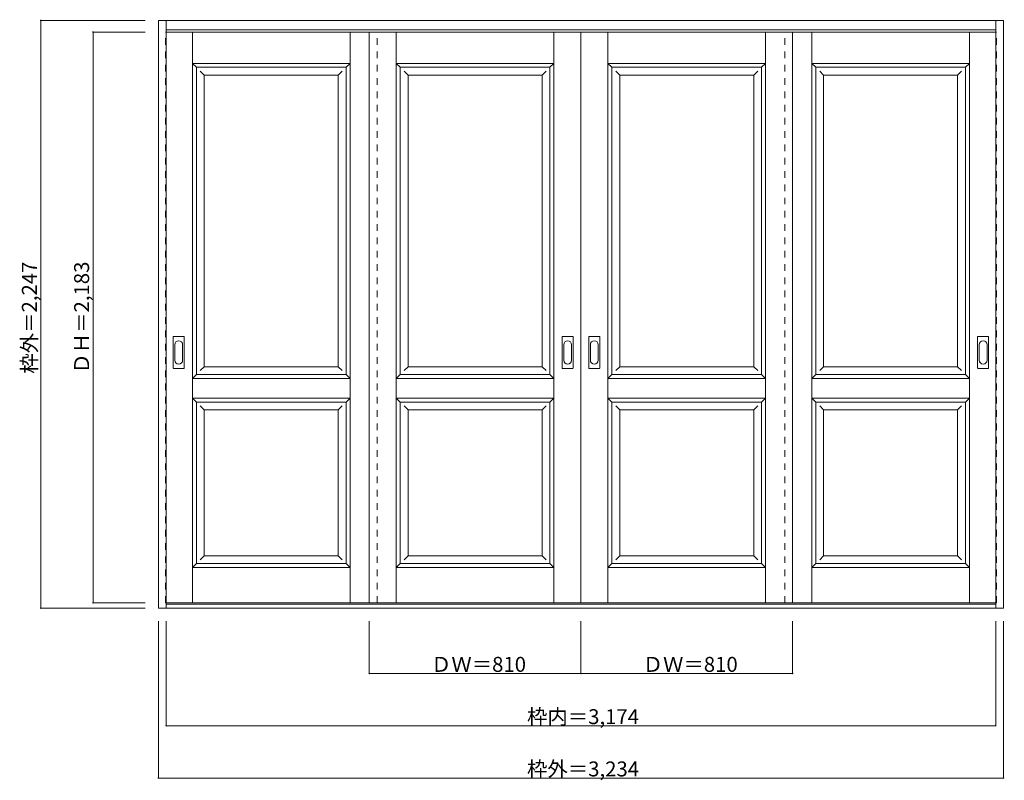
# Model space of a CAD drawing. Units: millimetres. Extents: x -2058 to 1710, y -1551 to 1358.
import ezdxf

# ---------------------------------------------------------------- set-up
doc = ezdxf.new("R2010")
doc.units = ezdxf.units.MM
doc.header["$LTSCALE"] = 30
doc.linetypes.add('JWW_DASHED1', pattern=[1.693333, 0.846667, -0.846667])
doc.layers.add('0-0', color=7, linetype='Continuous')
doc.layers.add('寸法', color=7, linetype='Continuous')

msp = doc.modelspace()

# ---------------------------------------------------------------- linework, layer by layer
at = {"layer": '0-0', "color": 92, "linetype": 'Continuous', "lineweight": 13}
for p, q in [((-1527, 1354.6), (1707, 1354.6)), ((-1527, -892.4), (-1527, 1354.6)), ((-1497, -892.4), (-1497, 1354.6)), ((1677, -892.4), (1677, 1354.6)), ((1707, -892.4), (1707, 1354.6)), ((-1497, 1318.6), (1677, 1318.6)), ((-1497, 1310.6), (90, 1310.6)), ((-720, -872.4), (-720, 1310.6)), ((90, -872.4), (90, 1310.6)), ((1677, 1310.6), (90, 1310.6)), ((900, -872.4), (900, 1310.6)), ((-1381.5, 0.6), (-1381.5, 1175.6)), ((-1381.5, 1175.6), (-808.5, 1175.6)), ((-808.5, 0.6), (-808.5, 1175.6)), ((-601.5, 0.6), (-601.5, 1175.6)), ((-601.5, 1175.6), (-28.5, 1175.6)), ((-28.5, 0.6), (-28.5, 1175.6)), ((208.5, 0.6), (208.5, 1175.6)), ((208.5, 1175.6), (781.5, 1175.6)), ((781.5, 0.6), (781.5, 1175.6)), ((988.5, 0.6), (988.5, 1175.6)), ((988.5, 1175.6), (1561.5, 1175.6)), ((1561.5, 0.6), (1561.5, 1175.6)), ((-1470, 25.6), (-1470, 144.6)), ((-1429.5, 146.1), (-1468.5, 146.1)), ((-1428, 25.6), (-1428, 144.6)), ((18, 25.6), (18, 144.6)), ((58.5, 146.1), (19.5, 146.1)), ((60, 25.6), (60, 144.6)), ((120, 25.6), (120, 144.6)), ((160.5, 146.1), (121.5, 146.1)), ((162, 25.6), (162, 144.6)), ((1608, 25.6), (1608, 144.6)), ((1648.5, 146.1), (1609.5, 146.1)), ((1650, 25.6), (1650, 144.6)), ((-1468.5, 24.1), (-1429.5, 24.1)), ((-1381.5, 0.6), (-808.5, 0.6)), ((-601.5, 0.6), (-28.5, 0.6)), ((19.5, 24.1), (58.5, 24.1)), ((121.5, 24.1), (160.5, 24.1)), ((208.5, 0.6), (781.5, 0.6)), ((988.5, 0.6), (1561.5, 0.6)), ((1609.5, 24.1), (1648.5, 24.1)), ((-1381.5, -722.4), (-1381.5, -104.4)), ((-1381.5, -104.4), (-808.5, -104.4)), ((-808.5, -722.4), (-808.5, -104.4)), ((-601.5, -722.4), (-601.5, -104.4)), ((-601.5, -104.4), (-28.5, -104.4)), ((-28.5, -722.4), (-28.5, -104.4)), ((208.5, -722.4), (208.5, -104.4)), ((208.5, -104.4), (781.5, -104.4)), ((781.5, -722.4), (781.5, -104.4)), ((988.5, -722.4), (988.5, -104.4)), ((988.5, -104.4), (1561.5, -104.4)), ((1561.5, -722.4), (1561.5, -104.4)), ((-1381.5, -722.4), (-808.5, -722.4)), ((-601.5, -722.4), (-28.5, -722.4)), ((208.5, -722.4), (781.5, -722.4)), ((988.5, -722.4), (1561.5, -722.4)), ((1707, -892.4), (-1527, -892.4)), ((-1497, -872.4), (90, -872.4)), ((1677, -877.4), (-1497, -877.4)), ((1677, -872.4), (90, -872.4))]:
    msp.add_line(p, q, dxfattribs=at)
at = {"layer": '0-0', "color": 120, "linetype": 'JWW_DASHED1', "lineweight": 5}
for p, q in [((-1500, -872.4), (-1500, 1310.6)), ((-1500, 1310.6), (-1497, 1310.6)), ((-690, -872.4), (-690, 1310.6)), ((870, -872.4), (870, 1310.6)), ((1680, 1310.6), (1677, 1310.6)), ((1680, -872.4), (1680, 1310.6)), ((-1497, -872.4), (-1500, -872.4)), ((1677, -872.4), (1680, -872.4))]:
    msp.add_line(p, q, dxfattribs=at)
at = {"layer": '0-0', "color": 7, "linetype": 'Continuous', "lineweight": 9}
for p, q in [((-1396.5, -872.4), (-1396.5, 1310.6)), ((-793.5, -872.4), (-793.5, 1310.6)), ((-616.5, -872.4), (-616.5, 1310.6)), ((-13.5, -872.4), (-13.5, 1310.6)), ((193.5, -872.4), (193.5, 1310.6)), ((796.5, -872.4), (796.5, 1310.6)), ((973.5, -872.4), (973.5, 1310.6)), ((1576.5, -872.4), (1576.5, 1310.6)), ((-1396.5, 1190.6), (-793.5, 1190.6)), ((-1396.5, 1190.6), (-1381.5, 1175.6)), ((-793.5, 1190.6), (-808.5, 1175.6)), ((-616.5, 1190.6), (-13.5, 1190.6)), ((-616.5, 1190.6), (-601.5, 1175.6)), ((-13.5, 1190.6), (-28.5, 1175.6)), ((193.5, 1190.6), (796.5, 1190.6)), ((193.5, 1190.6), (208.5, 1175.6)), ((796.5, 1190.6), (781.5, 1175.6)), ((973.5, 1190.6), (1576.5, 1190.6)), ((973.5, 1190.6), (988.5, 1175.6)), ((1576.5, 1190.6), (1561.5, 1175.6)), ((-1366.5, 1160.6), (-1351.5, 1145.6)), ((-1351.5, 30.6), (-1351.5, 1145.6)), ((-1351.5, 1145.6), (-838.5, 1145.6)), ((-823.5, 1160.6), (-838.5, 1145.6)), ((-838.5, 30.6), (-838.5, 1145.6)), ((-586.5, 1160.6), (-571.5, 1145.6)), ((-571.5, 30.6), (-571.5, 1145.6)), ((-571.5, 1145.6), (-58.5, 1145.6)), ((-43.5, 1160.6), (-58.5, 1145.6)), ((-58.5, 30.6), (-58.5, 1145.6)), ((223.5, 1160.6), (238.5, 1145.6)), ((238.5, 30.6), (238.5, 1145.6)), ((238.5, 1145.6), (751.5, 1145.6)), ((766.5, 1160.6), (751.5, 1145.6)), ((751.5, 30.6), (751.5, 1145.6)), ((1003.5, 1160.6), (1018.5, 1145.6)), ((1018.5, 30.6), (1018.5, 1145.6)), ((1018.5, 1145.6), (1531.5, 1145.6)), ((1546.5, 1160.6), (1531.5, 1145.6)), ((1531.5, 30.6), (1531.5, 1145.6)), ((-1464, 114.7), (-1464, 55.5)), ((-1434, 55.5), (-1434, 114.7)), ((24, 114.7), (24, 55.5)), ((54, 55.5), (54, 114.7)), ((126, 114.7), (126, 55.5)), ((156, 55.5), (156, 114.7)), ((1614, 114.7), (1614, 55.5)), ((1644, 55.5), (1644, 114.7)), ((-1381.5, 0.6), (-1396.5, -14.4)), ((-1351.5, 30.6), (-1366.5, 15.6)), ((-1351.5, 30.6), (-838.5, 30.6)), ((-838.5, 30.6), (-823.5, 15.6)), ((-808.5, 0.6), (-793.5, -14.4)), ((-601.5, 0.6), (-616.5, -14.4)), ((-571.5, 30.6), (-586.5, 15.6)), ((-571.5, 30.6), (-58.5, 30.6)), ((-58.5, 30.6), (-43.5, 15.6)), ((-28.5, 0.6), (-13.5, -14.4)), ((208.5, 0.6), (193.5, -14.4)), ((238.5, 30.6), (223.5, 15.6)), ((238.5, 30.6), (751.5, 30.6)), ((751.5, 30.6), (766.5, 15.6)), ((781.5, 0.6), (796.5, -14.4)), ((988.5, 0.6), (973.5, -14.4)), ((1018.5, 30.6), (1003.5, 15.6)), ((1018.5, 30.6), (1531.5, 30.6)), ((1531.5, 30.6), (1546.5, 15.6)), ((1561.5, 0.6), (1576.5, -14.4)), ((-1396.5, -14.4), (-793.5, -14.4)), ((-616.5, -14.4), (-13.5, -14.4)), ((193.5, -14.4), (796.5, -14.4)), ((973.5, -14.4), (1576.5, -14.4)), ((-1396.5, -89.4), (-793.5, -89.4)), ((-1396.5, -89.4), (-1381.5, -104.4)), ((-793.5, -89.4), (-808.5, -104.4)), ((-616.5, -89.4), (-13.5, -89.4)), ((-616.5, -89.4), (-601.5, -104.4)), ((-13.5, -89.4), (-28.5, -104.4)), ((193.5, -89.4), (796.5, -89.4)), ((193.5, -89.4), (208.5, -104.4)), ((796.5, -89.4), (781.5, -104.4)), ((973.5, -89.4), (1576.5, -89.4)), ((973.5, -89.4), (988.5, -104.4)), ((1576.5, -89.4), (1561.5, -104.4)), ((-1366.5, -119.4), (-1351.5, -134.4)), ((-1351.5, -134.4), (-838.5, -134.4)), ((-1351.5, -692.4), (-1351.5, -134.4)), ((-823.5, -119.4), (-838.5, -134.4)), ((-838.5, -692.4), (-838.5, -134.4)), ((-586.5, -119.4), (-571.5, -134.4)), ((-571.5, -134.4), (-58.5, -134.4)), ((-571.5, -692.4), (-571.5, -134.4)), ((-43.5, -119.4), (-58.5, -134.4)), ((-58.5, -692.4), (-58.5, -134.4)), ((223.5, -119.4), (238.5, -134.4)), ((238.5, -134.4), (751.5, -134.4)), ((238.5, -692.4), (238.5, -134.4)), ((766.5, -119.4), (751.5, -134.4)), ((751.5, -692.4), (751.5, -134.4)), ((1003.5, -119.4), (1018.5, -134.4)), ((1018.5, -134.4), (1531.5, -134.4)), ((1018.5, -692.4), (1018.5, -134.4)), ((1546.5, -119.4), (1531.5, -134.4)), ((1531.5, -692.4), (1531.5, -134.4)), ((-1351.5, -692.4), (-1366.5, -707.4)), ((-1351.5, -692.4), (-838.5, -692.4)), ((-838.5, -692.4), (-823.5, -707.4)), ((-571.5, -692.4), (-586.5, -707.4)), ((-571.5, -692.4), (-58.5, -692.4)), ((-58.5, -692.4), (-43.5, -707.4)), ((238.5, -692.4), (223.5, -707.4)), ((238.5, -692.4), (751.5, -692.4)), ((751.5, -692.4), (766.5, -707.4)), ((1018.5, -692.4), (1003.5, -707.4)), ((1018.5, -692.4), (1531.5, -692.4)), ((1531.5, -692.4), (1546.5, -707.4)), ((-1381.5, -722.4), (-1396.5, -737.4)), ((-1396.5, -737.4), (-793.5, -737.4)), ((-808.5, -722.4), (-793.5, -737.4)), ((-601.5, -722.4), (-616.5, -737.4)), ((-616.5, -737.4), (-13.5, -737.4)), ((-28.5, -722.4), (-13.5, -737.4)), ((208.5, -722.4), (193.5, -737.4)), ((193.5, -737.4), (796.5, -737.4)), ((781.5, -722.4), (796.5, -737.4)), ((988.5, -722.4), (973.5, -737.4)), ((973.5, -737.4), (1576.5, -737.4)), ((1561.5, -722.4), (1576.5, -737.4))]:
    msp.add_line(p, q, dxfattribs=at)
at = {"layer": '0-0', "color": 92, "linetype": 'Continuous', "lineweight": 13}
for centre, start, end in [((-1468.5, 144.6), 90, 180), ((-1429.5, 144.6), 0, 90), ((19.5, 144.6), 90, 180), ((58.5, 144.6), 0, 90), ((121.5, 144.6), 90, 180), ((160.5, 144.6), 0, 90), ((1609.5, 144.6), 90, 180), ((1648.5, 144.6), 0, 90), ((-1468.5, 25.6), 180, 270), ((-1429.5, 25.6), 270, 0), ((19.5, 25.6), 180, 270), ((58.5, 25.6), 270, 0), ((121.5, 25.6), 180, 270), ((160.5, 25.6), 270, 0), ((1609.5, 25.6), 180, 270), ((1648.5, 25.6), 270, 0)]:
    msp.add_arc(centre, 1.5, start, end, dxfattribs=at)
at = {"layer": '0-0', "color": 7, "linetype": 'Continuous', "lineweight": 9}
for centre, start, end in [((-1449, 114.7), 0, 180), ((39, 114.7), 0, 180), ((141, 114.7), 0, 180), ((1629, 114.7), 0, 180), ((-1449, 55.5), 180, 0), ((39, 55.5), 180, 0), ((141, 55.5), 180, 0), ((1629, 55.5), 180, 0)]:
    msp.add_arc(centre, 15, start, end, dxfattribs=at)
at = {"layer": '寸法', "color": 120, "linetype": 'Continuous', "lineweight": 5}
for p, q in [((-1977, 1354.6), (-1577, 1354.6)), ((-1977, 1354.6), (-1977, -892.4)), ((-1777, 1310.6), (-1577, 1310.6)), ((-1777, 1310.6), (-1777, -872.4)), ((-1977, -892.4), (-1577, -892.4)), ((-1777, -872.4), (-1577, -872.4)), ((-1527, -1542.4), (-1527, -942.4)), ((-1497, -1342.4), (-1497, -942.4)), ((-720, -1142.4), (-720, -942.4)), ((90, -1142.4), (90, -942.4)), ((900, -1142.4), (900, -942.4)), ((1677, -1342.4), (1677, -942.4)), ((1707, -1542.4), (1707, -942.4)), ((-720, -1142.4), (900, -1142.4)), ((-1497, -1342.4), (1677, -1342.4)), ((-1527, -1542.4), (1707, -1542.4))]:
    msp.add_line(p, q, dxfattribs=at)
at = {"layer": '寸法', "color": 7, "linetype": 'Continuous', "lineweight": 9, "const_width": 3}
for points in [[(-1975.5, 1354.6, 0.414214), (-1977, 1356.1, 0.414214), (-1978.5, 1354.6, 0.414214), (-1977, 1353.1, 0.414214)], [(-1775.5, 1310.6, 0.414214), (-1777, 1312.1, 0.414214), (-1778.5, 1310.6, 0.414214), (-1777, 1309.1, 0.414214)], [(-1975.5, -892.4, 0.414214), (-1977, -890.9, 0.414214), (-1978.5, -892.4, 0.414214), (-1977, -893.9, 0.414214)], [(-1775.5, -872.4, 0.414214), (-1777, -870.9, 0.414214), (-1778.5, -872.4, 0.414214), (-1777, -873.9, 0.414214)], [(-718.5, -1142.4, 0.414214), (-720, -1140.9, 0.414214), (-721.5, -1142.4, 0.414214), (-720, -1143.9, 0.414214)], [(91.5, -1142.4, 0.414214), (90, -1140.9, 0.414214), (88.5, -1142.4, 0.414214), (90, -1143.9, 0.414214)], [(901.5, -1142.4, 0.414214), (900, -1140.9, 0.414214), (898.5, -1142.4, 0.414214), (900, -1143.9, 0.414214)], [(-1495.5, -1342.4, 0.414214), (-1497, -1340.9, 0.414214), (-1498.5, -1342.4, 0.414214), (-1497, -1343.9, 0.414214)], [(1678.5, -1342.4, 0.414214), (1677, -1340.9, 0.414214), (1675.5, -1342.4, 0.414214), (1677, -1343.9, 0.414214)], [(-1525.5, -1542.4, 0.414214), (-1527, -1540.9, 0.414214), (-1528.5, -1542.4, 0.414214), (-1527, -1543.9, 0.414214)], [(1708.5, -1542.4, 0.414214), (1707, -1540.9, 0.414214), (1705.5, -1542.4, 0.414214), (1707, -1543.9, 0.414214)]]:
    msp.add_lwpolyline(points, format="xyb", close=True, dxfattribs=at)

# ---------------------------------------------------------------- texts
at = {"layer": '寸法', "color": 7, "linetype": 'Continuous', "lineweight": 70, "char_height": 57.15, "width": 412.5, "attachment_point": 7, "rotation": 90}
for s, insert in [('{\\fＭＳ ゴシック|b0|i0|c128|p49;枠外＝2,247}', (-1992, 4)), ('{\\fＭＳ ゴシック|b0|i0|c128|p49;ＤＨ＝2,183}', (-1792, 4))]:
    msp.add_mtext(s, dxfattribs=dict(at, insert=insert))
at = {"layer": '寸法', "color": 7, "linetype": 'Continuous', "lineweight": 211, "char_height": 57.15, "attachment_point": 7}
for s, insert, width in [('{\\fＭＳ ゴシック|b0|i0|c128|p49;ＤＷ＝810}', (-483.8, -1136.3), 337.5), ('{\\fＭＳ ゴシック|b0|i0|c128|p49;ＤＷ＝810}', (326.2, -1136.3), 337.5), ('{\\fＭＳ ゴシック|b0|i0|c128|p49;枠内＝3,174}', (-116.3, -1336.3), 412.5), ('{\\fＭＳ ゴシック|b0|i0|c128|p49;枠外＝3,234}', (-116.3, -1536.3), 412.5)]:
    msp.add_mtext(s, dxfattribs=dict(at, insert=insert, width=width))

doc.saveas('drawing.dxf')
